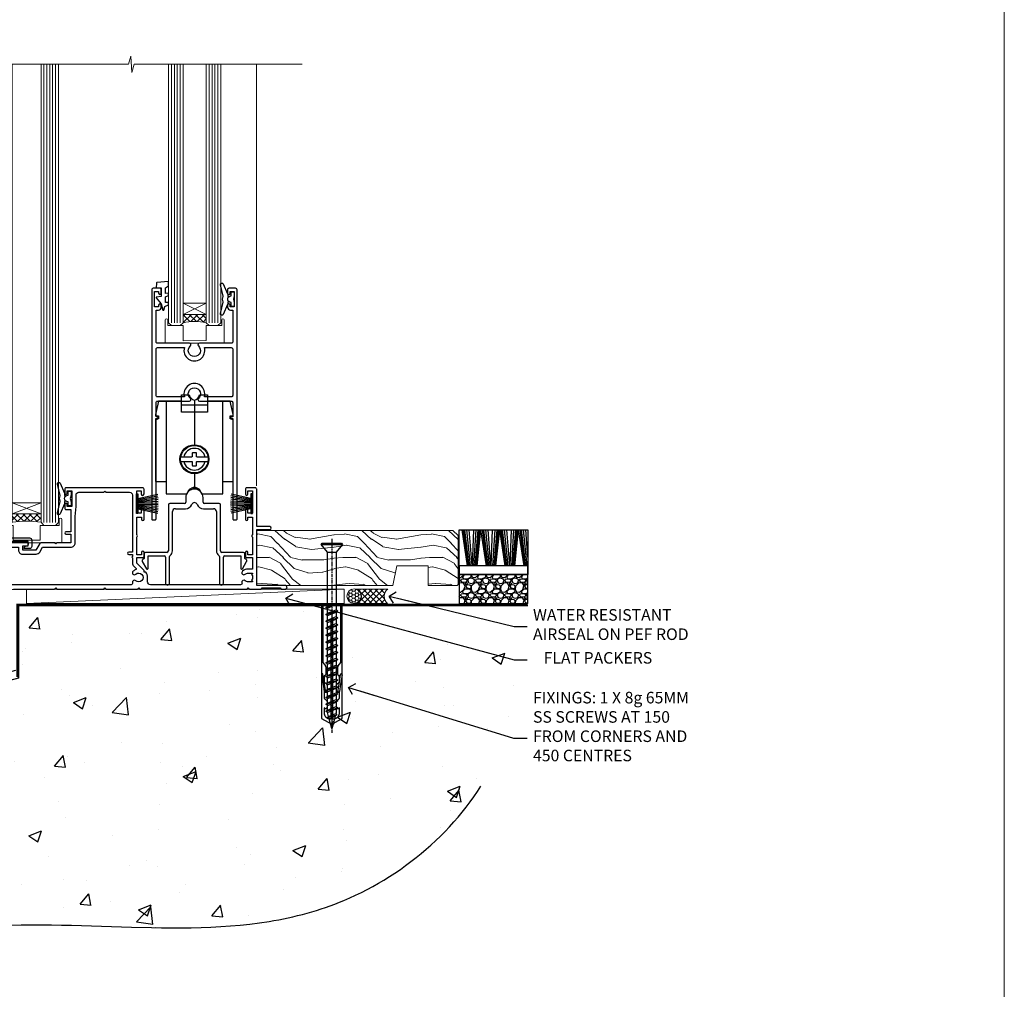
# Model space of a CAD drawing. Units: millimetres. Extents: x 0 to 14353, y -945 to 730.
# Drawn here: x 12213 to 12553, y 60 to 395 of the extents above; entities that cross this region are included whole.
import ezdxf
from ezdxf import colors
from ezdxf.entities.mleader import LeaderData, LeaderLine
from ezdxf.math import Vec2, Vec3

# ---------------------------------------------------------------- set-up
doc = ezdxf.new("R2010")
doc.units = ezdxf.units.MM
doc.linetypes.add('CENTER', pattern=[2, 1.25, -0.25, 0.25, -0.25])
doc.linetypes.add('Dashed', pattern=[564.444447, 282.222223, -282.222223])
for name, color, linetype in [('Aluminium Systems Ltd Joinery Detail', 7, 'Continuous'), ('Aluminium Systems Ltd Notes', 7, 'Continuous'), ('DIE', 7, 'Continuous')]:
    doc.layers.add(name, color=color, linetype=linetype)
doc.layers.add('No Print', color=7, linetype='Continuous', plot=False)
doc.styles.get("Standard").update_dxf_attribs({"font": 'arial.ttf'})

# ---------------------------------------------------------------- blocks, each defined once
blk = doc.blocks.new('Page Layout')
at = {"layer": 'Aluminium Systems Ltd Joinery Detail', "color": 8, "lineweight": 5}
blk.add_lwpolyline([(0, 730.13), (0, 0), (553.08, 0), (553.08, 730.13)], close=True, dxfattribs=at)
blk = doc.blocks.new('DY425')
blk.add_lwpolyline([(3.25, 5.81), (3.25, 7.74), (4.25, 8.37), (4.25, 9.87), (0.33, 9.53, 0.36397), (0.15, 9.34), (0, 7.68), (1.75, 7.68), (1.75, 4.68), (0, 4.52), (0, 4.22), (1.75, 2.14), (2.3, 0), (2.7, 0), (3.04, 1.3), (4.25, 1.89), (4.25, 2.69), (3.25, 2.61), (3.25, 4.61), (4.25, 5.09), (4.25, 5.89)], format="xyb", close=True)
blk = doc.blocks.new('PB69750-4B')
for p, q in [((-1.75, 0.5), (-3.32, 7.32)), ((-1.43, 0.5), (-2.72, 7.38)), ((-1.11, 0.5), (-2.12, 7.43)), ((-0.8, 0.5), (-1.52, 7.46)), ((-0.48, 0.5), (-0.91, 7.49)), ((-0.16, 0.5), (-0.3, 7.5)), ((0.16, 0.5), (0.3, 7.5)), ((0.48, 0.5), (0.91, 7.49)), ((0.8, 0.5), (1.52, 7.46)), ((1.11, 0.5), (2.12, 7.43)), ((1.43, 0.5), (2.72, 7.38)), ((1.75, 0.5), (3.32, 7.32))]:
    blk.add_line(p, q)
blk.add_lwpolyline([(-3.45, 0), (3.45, 0), (3.45, 0.5), (-3.45, 0.5)], close=True)
blk = doc.blocks.new('SH270B')
blk.add_blockref('PB69750-4B', (0, 0))
blk = doc.blocks.new('DY221-Comp')
blk.add_lwpolyline([(-1.82, -0.88), (-2.1, -0.96, 0.339454), (-2.25, -1.15), (-2.25, -1.8, -0.105249), (-2.27, -1.88), (-3.79, -5.3, -0.913392), (-4.74, -4.98), (-3.77, -1.02, 0.125736), (-3.77, -0.92), (-4, -0.05, -0.131652), (-4, 0.05), (-3.77, 0.92, 0.125736), (-3.77, 1.02), (-4.74, 4.98, -0.913392), (-3.79, 5.3), (-2.27, 1.88, -0.105249), (-2.25, 1.8), (-2.25, 1.15, 0.339454), (-2.1, 0.96), (-1.82, 0.88)], format="xyb")
blk.add_lwpolyline([(0, 1.12), (-0.3, 0), (0, -1.13), (0, -2.5), (-1, -2.5), (-1, -1.12, -0.447214), (-2.25, 0, -0.447214), (-1, 1.12), (-1, 2.5), (0, 2.5)], format="xyb", close=True)
blk = doc.blocks.new('F561-22126')
at = {"flags": 128}
for points in [[(94.1, 31.7), (94.1, 30.4, 0.414214), (94.6, 29.9), (96.5, 29.9), (96.5, 25.95), (95.08, 25.95, 0.185946), (93.11, 25.19, 1), (94.05, 24.16, -0.185946), (95.08, 24.55), (96.6, 24.55), (96.6, 24.3), (96.24, 24.01, -0.36397), (96.24, 22.04), (96.6, 21.75), (96.6, 21.5), (95.08, 21.5, -0.185946), (94.05, 21.89, 0.769717), (92.92, 21.16, -0.51068), (92.44, 20.5), (61.3, 20.5, -0.414214), (60.3, 21.5), (60.3, 23.03, 0.166734), (59.66, 24.88), (59.13, 24.88), (59.13, 25.45), (56.6, 27.98), (56.6, 29.9), (58.6, 29.9, 0.414214), (59.1, 30.4), (59.1, 31.65, 1), (58.2, 31.65), (58.2, 30.9), (56.6, 30.9), (56.6, 37, 0.5), (56.6, 37.8), (56.6, 43.9), (58.2, 43.9), (58.2, 43.15, 1), (59.1, 43.15), (59.1, 46.4, 1), (58.1, 46.4), (58.1, 45.3), (56.6, 45.3), (56.6, 53), (58.1, 53), (58.1, 51.9, 1), (59.1, 51.9), (59.1, 53.5, 0.414214), (58.6, 54), (32.2, 54, 0.414214), (31.7, 53.5), (31.7, 52.2, 1), (32.6, 52.2), (32.6, 53), (34.1, 53), (34.1, 47.5), (32.6, 47.5), (32.6, 48.3, 1), (31.7, 48.3), (31.7, 47, 0.414214), (32.2, 46.5), (33.8, 46.5), (33.8, 38.8), (32.1, 38.8, 1), (32.1, 38), (33.8, 38), (33.8, 35), (29, 35), (28.6, 34.6), (28.2, 35), (23.49, 35, 0.267979), (23.06, 34.75), (21.76, 32.5), (17.2, 32.5), (17.2, 34), (18.7, 34, 1), (18.7, 35), (7, 35), (6.6, 34.6), (6.2, 35), (0.5, 35, 0.414214), (0, 34.5), (0, 0.5, 0.414214), (0.5, 0), (9.8, 0, 0.414214), (10, 0.2), (10, 1.3, 0.414214), (9.8, 1.5), (6.06, 1.5, -0.350641), (5.57, 1.89, 0.571188), (4.34, 2.29, -0.183747), (3.33, 1.9), (1.8, 1.9), (1.8, 2.15), (2.16, 2.44, -0.36397), (2.16, 4.41), (1.8, 4.7), (1.8, 4.95), (3.33, 4.95, -0.183747), (4.34, 4.56, 0.566658), (5.57, 4.95), (9.5, 4.95, 0.414214), (10, 5.45), (10, 15, -0.414214), (14, 19), (28.2, 19), (28.6, 19.4), (29, 19), (45.2, 19), (45.6, 19.4), (46, 19), (56.88, 19), (57.28, 19.4), (57.68, 19), (94.68, 19), (95.08, 19.4), (95.48, 19), (99.5, 19), (99.9, 19.4), (106.1, 19.4), (106.5, 19), (107.9, 19, 1), (107.9, 20.2), (98, 20.2), (98, 39.6), (102.5, 39.6, 1), (102.5, 40.6), (98, 40.6), (98, 53.5, 0.414214), (97.5, 54), (94.6, 54, 0.414214), (94.1, 53.5), (94.1, 51.85, 1), (95, 51.85), (95, 53), (96.5, 53), (96.5, 45.3), (95, 45.3), (95, 46.45, 1), (94.1, 46.45), (94.1, 43.1, 1), (94.9, 43.1), (94.9, 43.9), (96.5, 43.9), (96.5, 37.8, 0.5), (96.5, 37), (96.5, 30.9), (94.9, 30.9), (94.9, 31.7, 1)], [(35.6, 47.55), (35.6, 51.5, -0.414214), (36.6, 52.5), (45.2, 52.5), (45.6, 52.9), (46, 52.5), (54.1, 52.5, -0.414214), (55.1, 51.5), (55.1, 31.8), (53.8, 31.8, 1), (53.8, 31), (55.1, 31), (55.1, 30.25, 1), (55.1, 29.85), (55.1, 27.98, 0.198912), (55.54, 26.92), (56.35, 26.1, -0.549208), (56.28, 25.78, 0.097338), (55.31, 25.19, 1), (56.25, 24.16, -2.253146), (56.25, 21.89, 0.769717), (55.12, 21.16, -0.51068), (54.64, 20.5), (14, 20.5, 0.414214), (8.5, 15), (8.5, 6.5), (1.5, 6.5), (1.5, 29.85, 1), (1.5, 30.25), (1.5, 31), (2.9, 31, 1), (2.9, 31.8), (1.5, 31.8), (1.5, 33.5), (15.7, 33.5), (15.7, 32.5, 0.414214), (17.1, 31.1), (21.87, 31.1, 0.267979), (23.08, 31.8), (24.07, 33.5), (33.8, 33.5, 0.414214), (35.3, 35), (35.3, 44.05)]]:
    blk.add_lwpolyline(points, format="xyb", close=True, dxfattribs=at)
blk = doc.blocks.new('F346-22481')
at = {"ltscale": 0.2, "flags": 128}
for points in [[(1.85, 35.55), (1.5, 35.55), (1.5, 40.5, -0.414214), (2, 41), (13, 41, 0.689112), (13.35, 41.93, -2.624562), (16.15, 41.93, 0.689112), (16.5, 41), (27.5, 41, -0.414214), (28, 40.5), (28, 35.55), (27.65, 35.55, 1), (27.65, 34.75), (28, 34.75), (28, 0.3, 0.414214), (28.3, 0), (29.2, 0, 0.414214), (29.5, 0.3), (29.5, 79.5, 0.414214), (29, 80), (26.7, 80, 0.414214), (26.2, 79.5), (26.2, 78.3, 1), (27.1, 78.3), (27.1, 78.95), (28.5, 78.95), (28.5, 73.55), (27.1, 73.55), (27.1, 74.2, 1), (26.2, 74.2), (26.2, 73.5, 0.414214), (27.2, 72.5), (28, 72.5), (28, 61.5, -0.414214), (27.5, 61), (16.5, 61, 0.689112), (16.15, 60.07, -2.624562), (13.35, 60.07, 0.689112), (13, 61), (2, 61, -0.414214), (1.5, 61.5), (1.5, 72.5), (2.3, 72.5, 0.414214), (3.3, 73.5), (3.3, 74.2, 1), (2.4, 74.2), (2.4, 73.55), (1, 73.55), (1, 78.95), (2.4, 78.95), (2.4, 78.3, 1), (3.3, 78.3), (3.3, 79.5, 0.414214), (2.8, 80), (0.5, 80, 0.414214), (0, 79.5), (0, 0.3, 0.414214), (0.3, 0), (1.2, 0, 0.414214), (1.5, 0.3), (1.5, 34.75), (1.85, 34.75, 1)], [(1.5, 59, -0.414214), (2, 59.5), (11.29, 59.5, 1.330124), (18.21, 59.5), (27.5, 59.5, -0.414214), (28, 59), (28, 43, -0.414214), (27.5, 42.5), (18.21, 42.5, 1.330124), (11.29, 42.5), (2, 42.5, -0.414214), (1.5, 43)]]:
    blk.add_lwpolyline(points, format="xyb", close=True, dxfattribs=at)
blk = doc.blocks.new('F293-22479')
for p, q in [((9.1, 27.7), (9.1, 11.8)), ((14.6, 28.2), (9.6, 28.2)), ((15.1, 30.2), (15.1, 28.7)), ((21.1, 28.7), (21.1, 30.2)), ((26.6, 28.2), (21.6, 28.2)), ((27.1, 11.8), (27.1, 27.7)), ((10.5, 11.8), (10.5, 25.4)), ((11.5, 26.4), (15.03, 26.4)), ((21.17, 26.4), (24.7, 26.4)), ((25.7, 25.4), (25.7, 11.8)), ((0.7, 10.8), (0.7, 9.14)), ((8.6, 11.3), (1.2, 11.3)), ((35, 11.3), (27.6, 11.3)), ((35.5, 9.14), (35.5, 10.8)), ((0.07, 8.2), (1.54, 5.64)), ((0.7, 9.14), (0.25, 8.88)), ((2.1, 5.79), (2.1, 10.1)), ((2.1, 10.1), (7.6, 10.1)), ((8.1, 9.6), (8.1, 0.7)), ((9.5, 0.7), (9.5, 9.85)), ((26.7, 9.85), (26.7, 0.7)), ((28.1, 0.7), (28.1, 9.6)), ((28.6, 10.1), (34.1, 10.1)), ((34.1, 10.1), (34.1, 5.79)), ((34.66, 5.64), (36.13, 8.2)), ((35.95, 8.88), (35.5, 9.14))]:
    blk.add_line(p, q)
for centre, radius, start, end in [((18.1, 30.2), 3, 0, 180), ((9.6, 27.7), 0.5, 90, 180), ((14.6, 28.7), 0.5, 270, 0), ((15.03, 28.7), 2.3, 270, 338.6763), ((18.1, 27.5), 1, 21.3237, 158.6763), ((21.17, 28.7), 2.3, 201.3237, 270), ((21.6, 28.7), 0.5, 180, 270), ((26.6, 27.7), 0.5, 0, 90), ((11.5, 25.4), 1, 90, 180), ((24.7, 25.4), 1, 360, 90), ((1.2, 10.8), 0.5, 90, 180), ((8.6, 11.8), 0.5, 270, 0), ((10, 9.85), 0.5, 125.6853, 180), ((8.6, 11.8), 1.9, 305.6853, 0), ((27.6, 11.8), 1.9, 180, 234.3147), ((26.2, 9.85), 0.5, 0, 54.3147), ((27.6, 11.8), 0.5, 180, 270), ((35, 10.8), 0.5, 360, 90), ((0.5, 8.45), 0.5, 120, 210), ((7.6, 9.6), 0.5, 0, 90), ((28.6, 9.6), 0.5, 90, 180), ((35.7, 8.45), 0.5, 330, 60), ((1.8, 5.79), 0.3, 210, 360), ((34.4, 5.79), 0.3, 180, 330), ((8.8, 0.7), 0.7, 180, 0), ((27.4, 0.7), 0.7, 180, 360)]:
    blk.add_arc(centre, radius, start, end)
blk = doc.blocks.new('AL35 Sliding Flush Track Door Sill')
at = {"layer": 'Aluminium Systems Ltd Joinery Detail', "lineweight": 5}
h = blk.add_hatch(dxfattribs=at)
h.set_pattern_fill('NET', color=256, scale=0.5, angle=-45)
h.set_pattern_definition([(315, (516.75, -26.0008), (1.122532, 1.122532), []), (45, (516.75, -26.0008), (-1.122532, 1.122532), [])])
edge = h.paths.add_edge_path()
edge.add_line((-8.27, 93.27), (-8.27, 93.17))
edge.add_arc((2.33, 88.27), 11.69, 514.6724, 515.1681, ccw=False)
edge.add_line((-8.23, 93.27), (-8.27, 93.27))
edge = h.paths.add_edge_path()
edge.add_arc((-12.36, 75.23), 16.13, 435.6602, 464.3859)
edge.add_line((-16.37, 90.85), (-16.37, 93.76))
edge.add_line((-16.37, 93.76), (-8.37, 93.76))
edge.add_line((-8.37, 93.76), (-8.37, 90.85))
h = blk.add_hatch(dxfattribs=at)
h.set_pattern_fill('NET', color=256, scale=0.5, angle=-45)
h.set_pattern_definition([(315, (573.8091, -94.9608), (1.122532, 1.122532), []), (45, (573.8091, -94.9608), (-1.122532, 1.122532), [])])
edge = h.paths.add_edge_path()
edge.add_line((-65.33, 24.31), (-65.33, 24.21))
edge.add_arc((-54.73, 19.31), 11.69, 514.6724, 515.1681, ccw=False)
edge.add_line((-65.29, 24.31), (-65.33, 24.31))
edge = h.paths.add_edge_path()
edge.add_arc((-70.42, -4.32), 26.69, 439.2202, 460.8167)
edge.add_line((-75.42, 21.89), (-75.42, 24.8))
edge.add_line((-75.42, 24.8), (-65.42, 24.8))
edge.add_line((-65.42, 24.8), (-65.42, 21.89))
for p, q in [((-7.96, 62.4), (-16.96, 62.4)), ((-12.46, 64.11), (-12.46, 48.45)), ((-12.46, 38.95), (-12.46, 34.15))]:
    blk.add_line(p, q)
blk.add_lwpolyline([(-16.96, 59.9), (-16.96, 65.9), (-14.25, 65.9, 0.271732), (-12.46, 64.11, 0.271732), (-10.67, 65.9), (-7.96, 65.9), (-7.96, 59.9), (-16.96, 59.9)], format="xyb", close=True)
for points in [[(-16.96, 63.7), (-24.86, 63.7), (-25.86, 59.2), (-25.86, 58.7), (-24.86, 58.7), (-24.86, 57.7), (-25.86, 57.7), (-25.86, 36.05), (-22.26, 36.05)], [(-2.66, 36.05), (0.94, 36.05), (0.94, 57.7), (-0.06, 57.7), (-0.06, 58.7), (0.94, 58.7), (0.94, 59.2), (-0.06, 63.7), (-7.96, 63.7)]]:
    blk.add_lwpolyline(points)
for points in [[(-22.26, 63.7), (-22.26, 31.7), (-14.92, 31.7, -0.319198), (-12.46, 34.15, -0.319198), (-10, 31.7), (-2.66, 31.7), (-2.66, 63.7)], [(-7.77, 44.45), (-11.51, 44.45, -0.414214), (-11.71, 44.65), (-11.71, 45.75, 0.414214), (-11.91, 45.95), (-13.01, 45.95, 0.414214), (-13.21, 45.75), (-13.21, 44.65, -0.414214), (-13.41, 44.45), (-17.15, 44.45)], [(-17.15, 42.95), (-13.41, 42.95, -0.414214), (-13.21, 42.75), (-13.21, 41.65, 0.414214), (-13.01, 41.45), (-11.91, 41.45, 0.414214), (-11.71, 41.65), (-11.71, 42.75, -0.414214), (-11.51, 42.95), (-7.77, 42.95)]]:
    blk.add_lwpolyline(points, format="xyb")
for radius in [5, 4.75]:
    blk.add_circle((-12.46, 43.7), radius)
for centre, radius, start, end in [((-12.46, 43.7), 3.75, 11.537, 168.463), ((-12.46, 43.7), 3.75, 191.537, 348.463), ((-12.46, 30.8), 3, 57.4732, 122.5268)]:
    blk.add_arc(centre, radius, start, end)
at = {"layer": 'Aluminium Systems Ltd Joinery Detail', "linetype": 'Continuous', "lineweight": 5}
for p, q in [((-88.4, 34.21), (-88.4, 180.27, -1)), ((8.95, 180.27, -1), (8.95, 34.55))]:
    blk.add_line(p, q, dxfattribs=at)
at = {"layer": 'Aluminium Systems Ltd Joinery Detail', "lineweight": 5, "ltscale": 3}
for p, q in [((-80.42, 21.89), (-80.42, 180.27, -1)), ((-79.42, 21.89), (-79.42, 180.27, -1)), ((-78.42, 21.89), (-78.42, 180.27, -1)), ((-77.42, 21.89), (-77.42, 180.27, -1)), ((-76.42, 21.89), (-76.42, 180.27, -1)), ((-64.43, 21.8), (-64.43, 180.27, -1)), ((-63.43, 21.8), (-63.43, 180.27, -1)), ((-62.43, 21.8), (-62.43, 180.27, -1)), ((-61.43, 21.8), (-61.43, 180.27, -1)), ((-60.43, 21.8), (-60.43, 180.27, -1)), ((-20.37, 90.85), (-20.37, 180.27, -0.91)), ((-19.37, 90.85), (-19.37, 180.27, -0.91)), ((-18.37, 90.85), (-18.37, 180.27, -0.91)), ((-17.37, 90.85), (-17.37, 180.27, -0.91)), ((-7.36, 90.85), (-7.36, 180.27, -0.91)), ((-6.36, 90.85), (-6.36, 180.27, -0.91)), ((-5.36, 90.85), (-5.36, 180.27, -0.91)), ((-4.36, 90.85), (-4.36, 180.27, -0.91))]:
    blk.add_line(p, q, dxfattribs=at)
at = {"layer": 'Aluminium Systems Ltd Joinery Detail', "lineweight": 5}
for p, q in [((-8.37, 97.63), (-16.37, 93.76)), ((-8.37, 93.76), (-16.37, 97.63)), ((-65.42, 28.67), (-75.42, 24.8)), ((-65.42, 24.8), (-75.42, 28.67))]:
    blk.add_line(p, q, dxfattribs=at)
at = {"layer": 'Aluminium Systems Ltd Joinery Detail', "linetype": 'Continuous', "lineweight": 5, "elevation": -1}
blk.add_lwpolyline([(24.8, 180.27), (-33.25, 180.27), (-34.11, 177.4), (-34.36, 183.04), (-35.27, 180.27), (-92.28, 180.27)], dxfattribs=at)
at = {"layer": 'Aluminium Systems Ltd Joinery Detail', "lineweight": 5}
for points in [[(-81.42, 180.27), (-81.42, 21.98), (-80.42, 20.89), (-76.42, 20.89), (-75.42, 21.89), (-75.42, 180.27)], [(-65.43, 180.27), (-65.43, 21.89), (-64.43, 20.8), (-60.43, 20.8), (-59.43, 21.8), (-59.43, 180.27)], [(-21.37, 180.27), (-21.37, 90.85), (-20.37, 89.85), (-17.37, 89.85), (-16.37, 90.85), (-16.37, 180.27)], [(-8.36, 180.27), (-8.36, 90.85), (-7.36, 89.85), (-4.36, 89.85), (-3.36, 90.85), (-3.36, 180.27)]]:
    blk.add_lwpolyline(points, dxfattribs=at)
for points in [[(-8.37, 93.76), (-16.37, 93.76), (-16.37, 97.63), (-8.37, 97.63)], [(-65.42, 24.8), (-75.42, 24.8), (-75.42, 28.67), (-65.42, 28.67)]]:
    blk.add_lwpolyline(points, close=True, dxfattribs=at)
for points in [[(-3.04, 91.81), (-3.04, 89.85), (-8.35, 89.85), (-8.35, 84.72), (-16.35, 84.65), (-16.34, 89.85), (-21.64, 89.85), (-21.64, 91.81, 1), (-22.54, 91.81), (-22.54, 83.76), (-2.14, 83.76), (-2.14, 91.81, 1)], [(-59.18, 22.85), (-59.18, 20.8), (-65.78, 20.8), (-65.78, 15.7), (-75.08, 15.69), (-75.08, 20.79), (-81.68, 20.8), (-81.68, 22.85, 1), (-82.58, 22.85), (-82.58, 14.8), (-58.28, 14.8), (-58.28, 22.85, 1)]]:
    blk.add_lwpolyline(points, format="xyb", close=True, dxfattribs=at)
at = {"layer": 'Aluminium Systems Ltd Joinery Detail'}
blk.add_lwpolyline([(-84.32, 26.3), (-86.92, 26.3), (-86.92, 16.5), (-84.82, 16.5), (-84.82, 18, -1), (-83.82, 18), (-83.82, 16.5), (-69.37, 16.5, -0.414214), (-68.62, 15.75), (-68.62, 13.55, -0.414211), (-69.37, 12.8), (-71.12, 12.8, -0.668182), (-71.26, 13.14), (-70.66, 13.74, -0.198916), (-70.52, 13.8), (-69.82, 13.8), (-69.82, 15.3), (-86.92, 15.3), (-87.42, 14.8), (-88.42, 14.8), (-88.42, 33.8), (-84.32, 33.8, -0.414214), (-83.82, 33.3), (-83.82, 32.1, -0.999997), (-84.72, 32.1), (-84.72, 32.8), (-86.12, 32.8), (-86.12, 31.85, -0.668179), (-86.46, 31.71), (-87.02, 32.27), (-87.02, 27.83), (-86.46, 28.39, -0.668179), (-86.12, 28.25), (-86.12, 27.3), (-84.72, 27.3), (-84.72, 28, -0.999997), (-83.82, 28), (-83.82, 26.8, -0.414214)], format="xyb", close=True, dxfattribs=at)
at = {"layer": 'Aluminium Systems Ltd Joinery Detail', "lineweight": 5}
for centre, radius, start, end in [((-12.36, 73.9), 17.41, 76.7546, 103.3133), ((-70.43, -6.8), 29.13, 80.0977, 99.8654)]:
    blk.add_arc(centre, radius, start, end, dxfattribs=at)
at = {"layer": 'Aluminium Systems Ltd Joinery Detail'}
for name, p in [('DY425', (-25.71, 95.21)), ('DY221-Comp', (1.29, 99.01)), ('DY425', (-85.62, 26.3)), ('DY221-Comp', (-55.05, 30.1)), ('F561-22126', (-88.95, -20.2))]:
    blk.add_blockref(name, p, dxfattribs=at)
at = {"layer": 'Aluminium Systems Ltd Joinery Detail', "xscale": -1, "rotation": 270}
blk.add_blockref('SH270B', (-32.45, 28.33), dxfattribs=at)
at = {"layer": 'Aluminium Systems Ltd Joinery Detail', "rotation": 90}
blk.add_blockref('SH270B', (7.55, 28.33), dxfattribs=at)
at = {"layer": 'DIE', "color": 7}
blk.add_blockref('F346-22481', (-27.21, 22.76), dxfattribs=at)
at = {"layer": 'DIE', "color": 6}
blk.add_blockref('F293-22479', (-30.54, 0.19), dxfattribs=at)
blk = doc.blocks.new('45mm Strapping Floor')
at = {"layer": 'Aluminium Systems Ltd Joinery Detail'}
h = blk.add_hatch(dxfattribs=at)
h.set_pattern_fill('AR-CONC', color=256, scale=0.25)
h.set_pattern_definition([(50, (-7461.36, 214.594), (45.54617, -3.98477), [4.7625, -52.3875]), (355, (-7461.36, 214.594), (-8.81086, 47.7642), [3.81, -41.91015]), (100.45144, (-7457.564, 214.26), (36.7353, 43.77944), [4.0475, -44.52256]), (46.1842, (-7461.36, 227.294), (67.76976, -10.5106), [7.14375, -78.58125]), (96.6356, (-7455.71, 226.42), (59.35103, 61.85653), [6.07126, -66.7839]), (351.1842, (-7461.36, 227.294), (59.35103, 61.8565), [5.715, -62.86493]), (21, (-7455.01, 224.12), (37.9036, -25.5663), [4.7625, -52.3875]), (326, (-7455.01, 224.12), (15.4505, 46.047), [3.81, -41.91]), (71.45144, (-7451.85, 221.99), (53.3541, 20.4807), [4.0475, -44.52248]), (37.5, (-7461.36, 214.594), (0.77215, 21.13876), [0, -41.402, 0, -42.545, 0, -42.06875]), (7.5, (-7461.36, 214.594), (16.704916, 25.045144), [0, -24.257, 0, -40.4495, 0, -16.03375]), (327.5, (-7475.52, 214.594), (33.89765, -1.432186), [0, -15.875, 0, -49.53, 0, -65.7225]), (317.5, (-7481.87, 214.594), (37.0323, 6.35662), [0, -20.6375, 0, -32.893, 0, -46.6725])])
edge = h.paths.add_edge_path()
edge.add_spline(control_points=[(-151.8, -112.64), (-116.37, -106.55), (-45.44, -94.6), (54.58, -109.78), (120.85, -51.87), (125.21, -9.2), (127.14, 9.76)], knot_values=[2.267613, 2.267613, 2.267613, 2.267613, 110.457271, 218.713228, 288.576299, 344.497426, 344.497426, 344.497426, 344.497426], degree=3, periodic=0)
edge.add_line((127.14, 9.76), (-48.8, 9.76))
edge.add_line((-48.8, 9.76), (-48.8, -15.24))
edge.add_line((-48.8, -15.24), (-151.8, -42.83))
edge.add_line((-151.8, -42.83), (-151.8, -112.64))
at = {"layer": 'Aluminium Systems Ltd Joinery Detail', "linetype": 'Dashed'}
for p, q in [((-154.03, -40.41, -1), (-49.68, -12.45, -1)), ((-154.03, -113.03, -1), (-154.03, -40.41, -1))]:
    blk.add_line(p, q, dxfattribs=at)
at = {"layer": 'Aluminium Systems Ltd Joinery Detail', "linetype": 'CENTER', "lineweight": 5, "ltscale": 3, "const_width": 0.5, "elevation": 1}
blk.add_lwpolyline([(127.12, 10.3), (-49.31, 10.3), (-49.31, -14.83)], dxfattribs=at)
at = {"layer": 'Aluminium Systems Ltd Joinery Detail', "linetype": 'Dashed', "lineweight": 5, "ltscale": 0.01, "const_width": 0.25, "elevation": -0.75}
blk.add_lwpolyline([(127.12, 9.9), (-48.93, 9.9), (-48.93, -15.14), (-151.94, -42.73), (-151.94, -73.36)], dxfattribs=at)
at = {"layer": 'Aluminium Systems Ltd Joinery Detail', "linetype": 'Dashed', "elevation": -1}
for points in [[(72.2, 9.76), (-48.8, 9.76), (-48.8, -15.24), (-151.8, -42.83), (-151.8, -113.03)], [(127.14, 9.76), (127.14, 9.76), (-48.8, 9.76)]]:
    blk.add_lwpolyline(points, dxfattribs=at)
at = {"layer": 'Aluminium Systems Ltd Joinery Detail', "linetype": 'Dashed'}
blk.add_spline([(-154.03, -113.03, -1), (-44.29, -100.45, -1), (63.64, -92.04, -1), (115.16, -44.86, -1), (127.14, 9.76, -1)], degree=3, dxfattribs=at)
blk = doc.blocks.new('_Open90')
at = {"color": 0, "linetype": 'ByBlock', "lineweight": -2}
for p, q in [((0, 0), (-2.44, 0)), ((-0.5, 0.5), (0, 0)), ((0, 0), (-0.5, -0.5))]:
    blk.add_line(p, q, dxfattribs=at)
blk = doc.blocks.new('WS8G75Csk')
at = {"linetype": 'CENTER'}
blk.add_line((0, 1.5), (0, -65.56), dxfattribs=at)
for p, q in [((-3.67, -0.43), (3.67, -0.43)), ((-1.49, -3.02), (1.49, -3.02)), ((-2.05, -22.17), (0.75, -21.35)), ((-2.05, -24.56), (2.05, -23.37)), ((-1.49, -24.15), (1.49, -22.95)), ((-1.49, -24.98), (1.49, -23.78)), ((-2.05, -26.95), (2.05, -25.76)), ((-1.49, -26.54), (1.49, -25.34)), ((-1.49, -27.37), (1.49, -26.17)), ((-2.05, -29.35), (2.05, -28.15)), ((-2.05, -31.74), (2.05, -30.54)), ((-1.49, -28.93), (1.49, -27.74)), ((-1.49, -29.76), (1.49, -28.56)), ((-1.49, -31.32), (1.49, -30.13)), ((-2.05, -34.13), (2.05, -32.93)), ((-1.49, -32.15), (1.49, -30.95)), ((-1.49, -33.71), (1.49, -32.52)), ((-1.49, -34.54), (1.49, -33.35)), ((-2.05, -36.52), (2.05, -35.32)), ((-1.49, -36.11), (1.49, -34.91)), ((-1.49, -36.93), (1.49, -35.74)), ((-1.49, -38.5), (1.49, -37.3)), ((-2.05, -38.91), (2.05, -37.72)), ((-2.05, -41.3), (2.05, -40.11)), ((-1.49, -39.33), (1.49, -38.13)), ((-1.49, -40.89), (1.49, -39.69)), ((-1.49, -41.72), (1.49, -40.52)), ((-2.05, -43.7), (2.05, -42.5)), ((-1.49, -43.28), (1.49, -42.09)), ((-1.49, -44.11), (1.49, -42.91)), ((-2.05, -46.09), (2.05, -44.89)), ((-2.05, -48.48), (2.05, -47.28)), ((-1.49, -45.67), (1.49, -44.48)), ((-1.49, -46.5), (1.49, -45.3)), ((-1.49, -48.06), (1.49, -46.87)), ((-2.05, -50.87), (2.05, -49.67)), ((-1.49, -48.89), (1.49, -47.7)), ((-1.49, -50.46), (1.49, -49.26)), ((-1.49, -51.28), (1.49, -50.09)), ((-2.05, -53.26), (2.05, -52.07)), ((-1.49, -52.85), (1.49, -51.65)), ((-1.49, -53.68), (1.49, -52.48)), ((-1.49, -55.24), (1.49, -54.04)), ((-2.05, -55.65), (2.05, -54.46)), ((-2.05, -58.05), (2.05, -56.85)), ((-1.49, -56.07), (1.49, -54.87)), ((-1.49, -57.63), (1.49, -56.44)), ((-1.49, -58.46), (1.49, -57.26)), ((-1.43, -60.25), (1.77, -59.32)), ((-1.12, -59.87), (1.39, -58.87)), ((-0.92, -60.62), (1.14, -59.8)), ((-0.23, -62.3), (0.77, -62.01))]:
    blk.add_line(p, q)
blk.add_lwpolyline([(-0.92, -60.62), (-1.43, -60.25), (-1.12, -59.87), (-1.49, -58.48), (-1.49, -58.46), (-2.05, -58.05), (-1.49, -57.63), (-1.49, -56.07), (-2.05, -55.65), (-1.49, -55.24), (-1.49, -53.68), (-2.05, -53.26), (-1.49, -52.85), (-1.49, -51.28), (-2.05, -50.87), (-1.49, -50.46), (-1.49, -48.89), (-2.05, -48.48), (-1.49, -48.06), (-1.49, -46.5), (-2.05, -46.09), (-1.49, -45.67), (-1.49, -44.11), (-2.05, -43.7), (-1.49, -43.28), (-1.49, -41.72), (-2.05, -41.3), (-1.49, -40.89), (-1.49, -39.33), (-2.05, -38.91), (-1.49, -38.5), (-1.49, -36.93), (-2.05, -36.52), (-1.49, -36.11), (-1.49, -34.54), (-2.05, -34.13), (-1.49, -33.71), (-1.49, -32.15), (-2.05, -31.74), (-1.49, -31.32), (-1.49, -29.76), (-2.05, -29.35), (-1.49, -28.93), (-1.49, -27.37), (-2.05, -26.95), (-1.49, -26.54), (-1.49, -24.98), (-2.05, -24.56), (-1.49, -24.15), (-1.49, -22.58), (-2.05, -22.17), (-1.49, -21.76), (-1.49, -3.02), (-3.67, -0.43), (-3.31, 0), (3.31, 0), (3.67, -0.43), (1.49, -3.02), (1.49, -22.95), (2.05, -23.37), (1.49, -23.78), (1.49, -25.34), (2.05, -25.76), (1.49, -26.17), (1.49, -27.74), (2.05, -28.15), (1.49, -28.56), (1.49, -30.13), (2.05, -30.54), (1.49, -30.95), (1.49, -32.52), (2.05, -32.93), (1.49, -33.35), (1.49, -34.91), (2.05, -35.32), (1.49, -35.74), (1.49, -37.3), (2.05, -37.72), (1.49, -38.13), (1.49, -39.69), (2.05, -40.11), (1.49, -40.52), (1.49, -42.09), (2.05, -42.5), (1.49, -42.91), (1.49, -44.48), (2.05, -44.89), (1.49, -45.3), (1.49, -46.87), (2.05, -47.28), (1.49, -47.7), (1.49, -49.26), (2.05, -49.67), (1.49, -50.09), (1.49, -51.65), (2.05, -52.07), (1.49, -52.48), (1.49, -54.04), (2.05, -54.46), (1.49, -54.87), (1.49, -56.44), (2.05, -56.85), (1.49, -57.26), (1.49, -58.48), (1.39, -58.87), (1.77, -59.32), (1.14, -59.8), (0.67, -61.55), (0.77, -62.01), (0.43, -62.47), (0, -64.06)], close=True)
for points in [[(-1.49, -21.76), (0.75, -21.35), (-1.49, -22.58)], [(0.67, -61.55), (-0.23, -62.3), (0.43, -62.47)]]:
    blk.add_lwpolyline(points)
blk = doc.blocks.new('Rawlplug')
at = {"linetype": 'Dashed'}
blk.add_lwpolyline([(-3.57, 14.28), (-3.57, -24.66), (0, -26.59), (3.57, -24.66), (3.57, 14.28)], close=True, dxfattribs=at)
for points in [[(-3.07, 14.28), (-3.07, -5.27), (-2.17, -6.48, -0.162386), (-2.07, -6.78), (-2.07, -9.38, -0.414214), (-2.57, -9.88), (-2.64, -9.88), (-2.64, -11.85, 0.236093), (-2.44, -12.25), (-1.78, -12.74, -0.236093), (-1.58, -13.14), (-1.58, -15.06, -0.618001), (-2.38, -15.46), (-2.64, -15.27), (-2.64, -17.49, 0.236093), (-2.44, -17.89), (-1.78, -18.38, -0.236093), (-1.58, -18.78), (-1.58, -20.7, -0.618001), (-2.38, -21.1), (-2.64, -20.91), (-2.64, -22.73, 0.472976), (-0.25, -24.69), (-0.25, 9.78), (0.25, 9.78), (0.25, -24.69, 0.472976), (2.64, -22.73), (2.64, -20.91), (2.38, -21.1, -0.618001), (1.58, -20.7), (1.58, -18.78, -0.236093), (1.78, -18.38), (2.44, -17.89, 0.236093), (2.64, -17.49), (2.64, -15.27), (2.38, -15.46, -0.618001), (1.58, -15.06), (1.58, -13.14, -0.236093), (1.78, -12.74), (2.44, -12.25, 0.236093), (2.64, -11.85), (2.64, -9.88), (2.57, -9.88, -0.414214), (2.07, -9.38), (2.07, -6.78, -0.162386), (2.17, -6.48), (3.07, -5.27), (3.07, 14.28)], [(-2.09, -15.56), (-2.5, -12.72), (-3.04, -9.42, 1), (-3.53, -9.5), (-2.99, -12.79), (-2.64, -15.27)], [(2.09, -15.56), (2.5, -12.72), (3.04, -9.42, -1), (3.53, -9.5), (2.99, -12.79), (2.64, -15.27)]]:
    blk.add_lwpolyline(points, format="xyb", dxfattribs=at)
blk = doc.blocks.new('EIFS on Concrete Block AL35 Masonry Floor Liner Slider')
at = {"layer": 'Aluminium Systems Ltd Joinery Detail', "lineweight": 5}
h = blk.add_hatch(dxfattribs=at)
h.set_pattern_fill('WOOD-3', color=256, scale=97.5, angle=30, style=0, pattern_type=2)
h.set_pattern_definition([(4.7636, (1761.4364, -7253.178), (-330.0000284, -29.999746), [3.61248, -357.63537]), (348.6901, (1765.0364, -7252.878), (120.0000226, -29.999929), [4.58913, -148.38147]), (315, (1769.536, -7253.778), (-3e-14, -30.00001), [3.39411, -39.03228]), (313.1524, (1771.9364, -7256.1781), (420.00008502, -449.99992613), [6.57951, -651.37185]), (347.0054, (1776.4364, -7260.978), (-270.000023, 59.9999273), [4.00251, -396.24741]), (360, (1780.336, -7261.878), (30, -30), [7.5, -22.5]), (9.4623, (1787.8364, -7261.878), (-150.0000232, -29.9999442), [3.64965, -178.83321]), (5.7106, (1761.4364, -7261.278), (-269.9999827, -30.0000394), [3.01497, -298.48131]), (360, (1764.436, -7260.978), (30, -30), [4.5, -25.5]), (331.6992, (1768.9364, -7260.978), (329.9998536, -180.0002662), [4.42944, -438.51525]), (307.875, (1772.8364, -7263.078), (-120.00005595, 149.999973), [6.84105, -335.21157]), (320.7106, (1777.0364, -7268.478), (180.0000192, -149.99998896), [4.26381, -422.11632]), (353.6598, (1780.3364, -7271.178), (239.9999821, -30.0000474), [5.43324, -266.22831]), (11.8887, (1785.7364, -7271.7781), (-419.99991903, -90.00031606), [5.82495, -576.66969]), (6.7098, (1761.4364, -7270.5781), (270.00002993, 29.99981644), [5.13516, -508.3821]), (356.6335, (1766.5364, -7269.9781), (479.99997966, -30.0003289), [5.10882, -505.77279]), (326.3099, (1771.636, -7270.278), (-59.999987, 30.00004), [5.40834, -102.75822]), (312.5104, (1776.1364, -7273.2781), (299.99972155, -330.0002602), [4.88364, -483.48096]), (345.0686, (1779.4364, -7276.8781), (330.00001605, -89.9999086), [4.65726, -461.06799]), (360, (1783.936, -7278.078), (30, -30), [3.6, -26.4]), (12.9946, (1787.5364, -7278.078), (270.000023, 59.9999273), [4.00251, -396.24741]), (360, (1770.736, -7248.078), (30, -30), [0, -30]), (136.8476, (1774.9364, -7252.5781), (449.99992613, -420.00008502), [6.57951, -651.37185]), (153.4349, (1770.136, -7278.078), (-29.999975, 30.00004), [2.68329, -64.39875]), (171.8699, (1767.7364, -7276.878), (-179.9999933, 29.9999807), [4.24263, -207.88938]), (203.1986, (1763.5364, -7276.278), (-149.999992, -60.0000398), [2.28474, -226.18845]), (333.4349, (1774.936, -7252.578), (29.999975, -30.00004), [3.35409, -63.72795]), (353.2902, (1777.9364, -7254.0781), (-270.00002993, 29.99981644), [5.13516, -508.3821]), (10.1247, (1783.0364, -7254.6781), (509.99996369, 90.00025766), [8.53287, -844.75488]), (10.3048, (1761.4364, -7249.878), (180.0000288, 29.9998463), [3.35409, -332.05608]), (344.4759, (1764.7364, -7249.2781), (-330.00003074, 89.99993333), [5.60445, -554.84178]), (317.1211, (1770.1364, -7250.7781), (-390.0000238, 359.9999926), [5.7315, -567.41769]), (325.3048, (1774.3364, -7254.6781), (299.99982777, -210.0002583), [4.74342, -469.59822]), (350.5377, (1778.2364, -7257.378), (150.0000232, -29.9999442), [5.47449, -177.0084]), (6.5819, (1783.6364, -7258.2781), (-510.00004314, -59.99960101), [7.85175, -777.3234]), (8.1301, (1761.4364, -7257.378), (-179.9999933, -29.9999807), [4.24263, -207.88938]), (348.6901, (1765.6364, -7256.778), (120.0000226, -29.999929), [4.58913, -148.38147]), (317.4896, (1770.1364, -7257.6781), (-330.0002602, 299.99972155), [4.88364, -483.48096]), (315, (1773.736, -7260.978), (-3e-14, -30.00001), [5.51544, -36.91098]), (342.646, (1777.6364, -7264.8781), (-390.00006057, 119.99983507), [5.02893, -497.86272]), (3.3665, (1782.4364, -7266.3781), (-479.99997966, -30.0003289), [5.10882, -505.77279]), (17.1027, (1787.5364, -7266.078), (300.0000519, 89.9998648), [4.08045, -403.96368]), (8.7462, (1761.4364, -7264.878), (209.9999801, 30.0001259), [3.94587, -390.64251]), (345.0686, (1765.3364, -7264.2781), (330.00001605, -89.9999086), [4.65726, -461.06799]), (327.9946, (1769.8364, -7265.478), (-149.9999683, 90.0000332), [5.6604, -277.35906]), (310.1009, (1774.6364, -7268.4781), (-329.9999418, 390.00005789), [7.45185, -737.7327]), (344.0546, (1779.4364, -7274.178), (-120.0000038, 29.9999967), [4.36806, -214.03524]), (6.009, (1783.6364, -7275.3781), (299.99999253, 29.99997952), [5.7315, -567.41769]), (23.1986, (1789.3364, -7274.778), (149.999992, 60.0000398), [2.28474, -226.18845]), (9.4623, (1761.4364, -7273.878), (-150.0000232, -29.9999442), [3.64965, -178.83321]), (349.992, (1765.0364, -7273.2781), (329.99998664, -60.00010416), [5.17881, -512.7015]), (322.5946, (1770.1364, -7274.1781), (389.99977395, -300.00029858), [6.42027, -635.60775]), (330.9454, (1775.2364, -7248.078), (210.0000115, -120.0000008), [3.08868, -305.78022]), (349.2157, (1777.9364, -7249.5781), (-479.9999851, 90.0000165), [6.41328, -634.91349]), (7.125, (1784.2364, -7250.778), (-210.0000114, -29.9999485), [7.25604, -234.6117])])
h.paths.add_polyline_path([(151.92, 24.31), (150.04, 26.07), (82.3, 26.07), (82.3, 6.99), (129.34, 6.99), (130.67, 13.87), (141.55, 13.87), (141.55, 6.99), (151.49, 6.99), (151.92, 7.41)])
at = {"layer": 'Aluminium Systems Ltd Joinery Detail'}
h = blk.add_hatch(dxfattribs=at)
h.set_pattern_fill('GRAVEL', color=256, scale=0.2)
h.set_pattern_definition([(228.0127875, (-4289.83042, -205.27172), (-40.640000003, -45.719999997), [0.683443, -67.660967]), (184.969741, (-4290.28762, -205.77972), (60.959999976, 5.080000289), [1.1728094, -116.108098]), (132.510447, (-4291.45602, -205.88132), (50.800000021, -55.87999998), [0.826963, -81.8694456]), (267.273689, (-4293.43722, -207.15132), (5.08000001, 101.6), [1.068009, -105.732875]), (292.833654, (-4293.48802, -208.21812), (-25.400000002, 60.959999999), [1.0472674, -103.6796155]), (357.273689, (-4293.08162, -209.18332), (-101.6, 5.08000001), [1.068009, -105.732875]), (37.6942405, (-4292.01482, -209.23412), (-66.039999997, -50.800000004), [1.4123873, -139.8262306]), (72.2553284, (-4290.89722, -208.37052), (35.5600000096, 111.759999997), [1.333439, -132.010513]), (121.4295656, (-4290.49082, -207.10052), (-40.640000006, 66.039999996), [1.071626, -106.0910914]), (175.236358, (-4291.0496, -206.1861), (55.88, -5.08000001), [1.2234266, -59.947874]), (222.397438, (-4292.26882, -206.08452), (-60.959999998, -55.880000002), [1.582156, -156.633545]), (138.814075, (-4288.408, -207.2021), (-35.56, 30.48), [0.540009, -53.4611316]), (171.4692344, (-4288.81442, -206.84652), (66.040000002, -10.159999988), [1.027364, -101.709278]), (225, (-4289.8304, -206.694), (-7e-16, -5.08), [0.7184187, -6.465786]), (203.19859, (-4290.186, -206.0845), (25.4, 10.16), [0.3868826, -38.301245]), (291.80141, (-4290.5416, -206.2369), (-5.08, 15.24), [0.547131, -26.809506]), (30.963757, (-4290.3384, -206.7449), (15.24, 10.16), [0.8886393, -28.7325963]), (161.56505, (-4289.5764, -206.2877), (10.16, -5.08), [0.642574, -15.421796]), (16.38954, (-4293.48802, -206.23692), (50.8, 15.24), [0.900176, -89.1176533]), (70.346176, (-4292.62442, -205.98292), (-20.320000002, -55.88), [0.755198, -74.7644314]), (293.19859, (-4289.5764, -205.2717), (-10.16, 25.4), [0.77376, -37.914367]), (343.61046, (-4289.27162, -205.98292), (-50.800000001, 15.239999996), [0.900176, -89.1176533]), (339.443955, (-4293.488, -209.3865), (-25.4, 10.16), [0.8680704, -42.5354686]), (294.775141, (-4292.67522, -209.69132), (-25.40000003, 55.879999986), [0.727344, -72.007187]), (66.80141, (-4289.5256, -210.3517), (10.16, 25.4), [0.77376, -37.914367]), (17.354025, (-4289.22082, -209.64052), (-66.039999999, -20.320000004), [0.8515655, -84.304752]), (69.443955, (-4292.0148, -210.3517), (-10.16, -25.4), [0.434035, -42.969504]), (101.309932, (-4289.8304, -210.3517), (-5.08, 20.32), [0.259029, -25.64399]), (165.963757, (-4289.8812, -210.0977), (15.24, -5.08), [1.0472674, -19.898109]), (186.009006, (-4290.89722, -209.84372), (50.8, 5.080000003), [0.970534, -96.08273]), (303.690068, (-4290.3384, -207.2021), (-5.08, 10.16), [0.732648, -17.583553]), (353.1572266, (-4289.93202, -207.81172), (86.3600000005, -10.1599999955), [1.2791135, -126.632018]), (60.945396, (-4288.662, -207.9641), (-20.32, -35.56), [0.5230165, -51.7787846]), (90, (-4288.408, -207.507), (-5.08, 5.08), [0.3048, -4.7752]), (120.256437, (-4290.99882, -209.69132), (20.319999998, -35.56), [0.705734, -69.8678815]), (48.0127875, (-4291.35442, -209.08172), (40.640000003, 45.719999997), [1.366886, -66.9775244]), (0, (-4290.44, -208.0657), (5.08, 5.08), [1.3208, -3.7592]), (325.3048465, (-4289.11922, -208.06572), (50.80000002, -35.559999973), [0.803219, -79.5186334]), (254.054604, (-4288.4588, -208.5229), (-5.08, -20.32), [0.739658, -36.2433]), (207.6459754, (-4288.66202, -209.23412), (-96.520000004, -50.799999993), [1.20429, -119.224929]), (175.4260787, (-4289.72882, -209.79292), (-66.04, 5.08), [1.274059, -126.131693])])
h.paths.add_polyline_path([(175.91, 0.79), (175.91, 10.79), (152.25, 10.79), (152.25, 0.79)])
at = {"layer": 'Aluminium Systems Ltd Joinery Detail', "lineweight": 5}
h = blk.add_hatch(dxfattribs=at)
h.set_pattern_fill('HONEY', color=256, scale=0.221113, angle=360, style=0)
h.set_pattern_definition([(0, (-404.39543, -260.3282), (1.0530483, 0.60797756), [0.7020322, -1.4040644]), (120, (-404.39543, -260.3282), (-1.05304816, 0.6079778), [0.7020322, -1.4040644]), (60, (-404.39543, -260.3282), (1e-07, 1.21595534), [-1.4040644, 0.7020322])])
edge = h.paths.add_edge_path()
edge.add_arc((115.93, 3.36), 2.5, 0, 180)
edge.add_arc((115.93, 3.36), 2.5, 180, 360)
h = blk.add_hatch(dxfattribs=at)
h.set_pattern_fill('NET', color=256, scale=0.442225, angle=225, style=0)
h.set_pattern_definition([(315, (-1771.8547, 4381.4348), (-0.99282344, -0.99282344), []), (225, (-1771.8547, 4381.4348), (-0.99282344, 0.99282344), [])])
edge = h.paths.add_edge_path()
edge.add_line((127.53, 0.8), (116.79, 0.79))
edge.add_arc((115.95, 3.26), 2.6, -71.2564, 76.9454)
edge.add_line((116.54, 5.79), (127.58, 5.79))
edge.add_arc((129.48, 3.28), 3.15, 127.1389, 231.8374)
at = {"layer": 'Aluminium Systems Ltd Joinery Detail'}
for p, q in [((155.13, 13.81), (153.26, 26.33)), ((155.44, 13.81), (153.76, 26.33)), ((155.72, 13.81), (154.2, 26.33)), ((156.15, 13.81), (154.89, 26.33)), ((156.68, 13.81), (155.72, 26.33)), ((156.83, 13.81), (157.28, 26.33)), ((157.36, 13.81), (158.13, 26.33)), ((157.8, 13.81), (158.82, 26.33)), ((158.09, 13.81), (159.27, 26.33)), ((158.4, 13.81), (159.77, 26.33)), ((161.64, 13.81), (159.77, 26.33)), ((161.95, 13.81), (160.26, 26.33)), ((162.22, 13.81), (160.7, 26.33)), ((162.66, 13.81), (161.39, 26.33)), ((163.18, 13.81), (162.23, 26.33)), ((163.33, 13.81), (163.79, 26.33)), ((163.87, 13.81), (164.63, 26.33)), ((164.31, 13.81), (165.33, 26.33)), ((164.59, 13.81), (165.78, 26.33)), ((164.91, 13.81), (166.28, 26.33)), ((168.14, 13.81), (166.28, 26.33)), ((168.45, 13.81), (166.77, 26.33)), ((168.73, 13.81), (167.21, 26.33)), ((169.16, 13.81), (167.9, 26.33)), ((169.69, 13.81), (168.73, 26.33)), ((169.84, 13.81), (170.29, 26.33)), ((170.37, 13.81), (171.14, 26.33)), ((170.82, 13.81), (171.84, 26.33)), ((171.1, 13.81), (172.28, 26.33)), ((171.41, 13.81), (172.78, 26.33)), ((174.65, 13.81), (172.78, 26.33)), ((174.96, 13.81), (173.27, 26.33)), ((175.24, 13.81), (173.72, 26.33)), ((175.67, 13.81), (174.4, 26.33)), ((175.97, 16.79), (175.24, 26.33))]:
    blk.add_line(p, q, dxfattribs=at)
at = {"layer": 'Aluminium Systems Ltd Joinery Detail', "lineweight": 5}
blk.add_line((2.85, 0.79, 1), (112.57, 5.79, 1), dxfattribs=at)
at = {"layer": 'Aluminium Systems Ltd Joinery Detail', "lineweight": 5, "elevation": 1}
for points in [[(151.49, 6.99), (141.55, 6.99), (141.55, 13.87), (130.67, 13.87), (129.34, 6.99), (82.3, 6.99), (82.3, 26.07), (150.04, 26.07), (151.92, 24.31), (151.92, 7.41)], [(2.85, 0.79), (112.57, 0.79), (112.57, 5.79), (2.85, 5.79)]]:
    blk.add_lwpolyline(points, close=True, dxfattribs=at)
at = {"layer": 'Aluminium Systems Ltd Joinery Detail'}
for points in [[(152.27, 26.33), (175.97, 26.33), (175.97, 10.79), (152.27, 10.79)], [(152.27, 10.79), (175.97, 10.79), (175.97, 13.81), (152.27, 13.81)], [(152.25, 0.79), (175.91, 0.79), (175.91, 10.79), (152.25, 10.79)]]:
    blk.add_lwpolyline(points, close=True, dxfattribs=at)
at = {"layer": 'Aluminium Systems Ltd Joinery Detail', "lineweight": 5}
blk.add_lwpolyline([(116.52, 0.79), (127.53, 0.8, -0.491511), (127.58, 5.79), (116.54, 5.79, -0.810102)], format="xyb", close=True, dxfattribs=at)
at = {"layer": 'Aluminium Systems Ltd Joinery Detail', "lineweight": 5, "ltscale": 0.12}
blk.add_circle((115.93, 3.36), 2.5, dxfattribs=at)
at = {"layer": 'Aluminium Systems Ltd Joinery Detail'}
for name, p in [('WS8G75Csk', (108.24, 21.63)), ('Rawlplug', (108.24, -14.28))]:
    blk.add_blockref(name, p, dxfattribs=at)
blk = doc.blocks.new('MM Liner Text AL35 Floor')
at = {"layer": 'Aluminium Systems Ltd Notes', "color": 3, "lineweight": 5, "ltscale": 0.12}
ml = blk.add_multileader_mtext('Standard', dxfattribs=at)
ml.set_content('FLAT PACKERS', color=3)
ml.set_leader_properties(color=8)
ml.set_arrow_properties(name='OPEN90')
ml.build(insert=Vec2(0, 0))
ml.multileader.update_dxf_attribs({"text_left_attachment_type": 2, "text_right_attachment_type": 2})
ctx = ml.context
ctx.base_point, ctx.plane_origin = Vec3(22.95, -37.43, -298.85), Vec3(74.05, 129.29, -298.85)
ctx.left_attachment, ctx.right_attachment, ctx.text_align_type = 2, 2, 2
notes = []
notes.append((ctx, [(1, (1, 1, 0), (18.48, -37.43, -298.85), (1, 0), 4.46, [(0, [(-60.41, -16.08, -298.85)], 0, [])])]))
ctx.mtext.insert, ctx.mtext.width, ctx.mtext.defined_height, ctx.mtext.alignment, ctx.mtext.line_spacing_style, ctx.mtext.flow_direction = Vec3(66.12, -34.76, -298.85), 63.8711, 9.45, 3, 2, 5
ml = blk.add_multileader_mtext('Standard', dxfattribs=at)
ml.set_content('WATER RESISTANT\\PAIRSEAL ON PEF ROD', color=3)
ml.set_leader_properties(color=8)
ml.set_arrow_properties(name='OPEN90')
ml.build(insert=Vec2(0, 0))
ml.multileader.update_dxf_attribs({"text_left_attachment_type": 2, "text_right_attachment_type": 2})
ctx = ml.context
ctx.base_point, ctx.plane_origin = Vec3(22.95, -25.92, -298.85), Vec3(-136.6, -0.71, -298.85)
ctx.left_attachment, ctx.right_attachment = 2, 2
notes.append((ctx, [(0, (1, 1, 0), (18.48, -25.92, -298.85), (1, 0), 4.46, [(0, [(-24.76, -15.41, -298.85)], 0, [])])]))
ctx.mtext.insert, ctx.mtext.width, ctx.mtext.line_spacing_style, ctx.mtext.flow_direction = Vec3(24.95, -19.92, -298.85), 79.8654, 2, 5
ml = blk.add_multileader_mtext('Standard', dxfattribs=at)
ml.set_content('FIXINGS: 1 X 8g 65MM SS SCREWS AT 150 FROM CORNERS AND 450 CENTRES', color=3)
ml.set_leader_properties(color=8)
ml.set_arrow_properties(name='OPEN90')
ml.build(insert=Vec2(0, 0))
ml.multileader.update_dxf_attribs({"text_left_attachment_type": 2, "text_right_attachment_type": 2})
ctx = ml.context
ctx.base_point, ctx.plane_origin = Vec3(22.95, -64.51, -298.85), Vec3(-153.73, -72.41, -298.85)
ctx.left_attachment, ctx.right_attachment = 2, 2
notes.append((ctx, [(0, (1, 1, 0), (18.24, -64.51, -298.85), (1, 0), 4.71, [(0, [(-38.73, -46.98, -298.85)], 0, [])])]))
ctx.mtext.insert, ctx.mtext.width, ctx.mtext.line_spacing_style, ctx.mtext.flow_direction = Vec3(24.95, -48.51, -298.85), 55.1661, 2, 5
for ctx, leaders in notes:
    for number, flags, end, landing, length, lines in leaders:
        leader = LeaderData()
        leader.index, (leader.has_last_leader_line, leader.has_dogleg_vector, leader.attachment_direction) = number, flags
        leader.last_leader_point, leader.dogleg_vector, leader.dogleg_length = Vec3(end), Vec3(landing), length
        for number, points, colour, breaks in lines:
            line = LeaderLine()
            line.index, line.vertices, line.color, line.breaks = number, Vec3.list(points), colors.encode_raw_color(colour), breaks
            leader.lines.append(line)
        ctx.leaders.append(leader)

msp = doc.modelspace()

# ---------------------------------------------------------------- block references
at = {"layer": 'Aluminium Systems Ltd Joinery Detail'}
for name, p in [('AL35 Sliding Flush Track Door Sill', (12285.81, 199.43, 2)), ('EIFS on Concrete Block AL35 Masonry Floor Liner Slider', (12212.56, 192.44)), ('MM Liner Text AL35 Floor', (12365.36, 211.24)), ('45mm Strapping Floor', (12261.36, 182.67, 1))]:
    msp.add_blockref(name, p, dxfattribs=at)
at = {"layer": 'No Print'}
msp.add_blockref('Page Layout', (12000, 0), dxfattribs=at)

doc.saveas('drawing.dxf')
